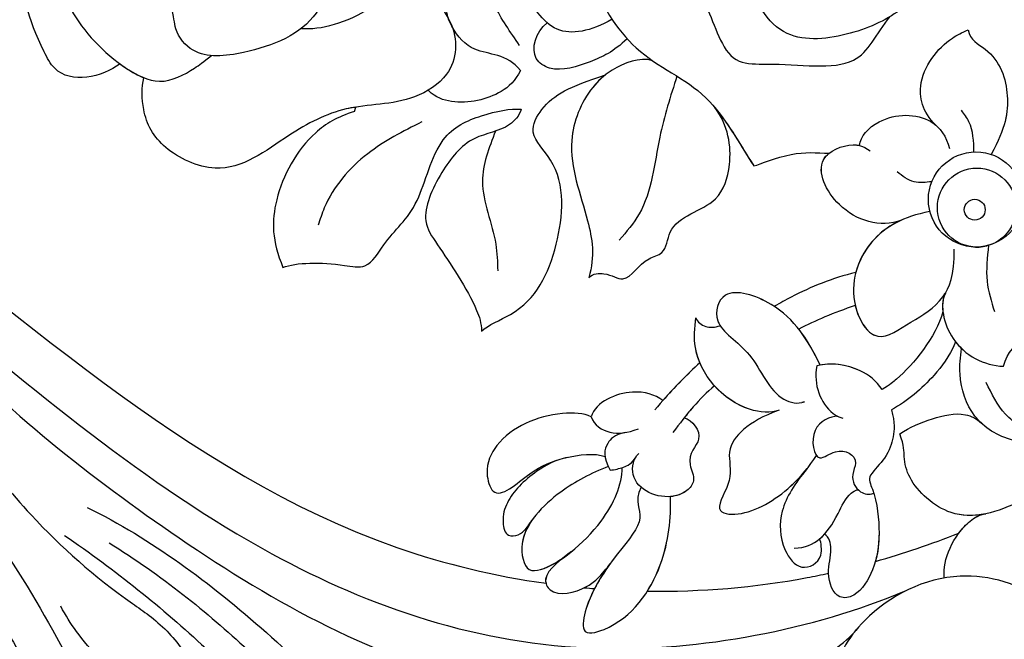
# Model space of a CAD drawing. Units: millimetres. Extents: x 5029 to 8809, y 12489 to 13380.
# Drawn here: x 6723 to 6773, y 12978 to 13009 of the extents above; entities that cross this region are included whole.
import ezdxf

# ---------------------------------------------------------------- set-up
doc = ezdxf.new("R2010")
doc.units = ezdxf.units.MM
doc.layers.add('H-08.木作(細線)', color=8, linetype='Continuous')

# ---------------------------------------------------------------- blocks, each defined once
blk = doc.blocks.new('SE-21141L-d')
at = {"layer": 'H-08.木作(細線)'}
for p, q in [((0.688, -14.134), (0.791, -13.921)), ((21.966, -27.75), (21.961, -27.751))]:
    blk.add_line(p, q, dxfattribs=at)
for centre, radius in [((31.702, -22.207), 2.428), ((31.702, -22.207), 2.428), ((31.701, -22.626), 2.016), ((31.582, -22.72), 0.532), ((31.582, -22.72), 0.532)]:
    blk.add_circle(centre, radius, dxfattribs=at)
blk.add_arc((31.701, -22.626), 2.016, 258.7347, 280.845, dxfattribs=at)
for points, knots in [([(-4.932, 2.748), (-4.342, 3.105), (-3.362, 4.368), (-0.067, 2.706), (2.275, -0.289), (1.672, -2.852), (2.52, -5.08), (0.374, -6.326), (-0.298, -9.557), (-4.007, -10.621), (-7.056, -10.563), (-7.993, -9.041), (-7.908, -8.279), (-7.999, -7.72)], [0, 0, 0, 0, 1.638682, 4.623084, 9.013739, 12.383741, 12.980067, 14.767385, 18.178595, 22.376517, 24.982403, 26.54579, 27.634564, 27.634564, 27.634564, 27.634564]), ([(-4.022, 3.442), (-3.869, 3.564), (-2.984, 4.178), (-0.067, 2.706), (2.275, -0.289), (1.672, -2.852), (2.52, -5.08), (0.374, -6.326), (-0.298, -9.557), (-4.007, -10.621), (-7.056, -10.563), (-7.993, -9.041), (-7.908, -8.279), (-7.999, -7.72)], [1.033571, 1.033571, 1.033571, 1.033571, 1.638682, 4.623084, 9.013739, 12.383741, 12.980067, 14.767385, 18.178595, 22.376517, 24.982403, 26.54579, 27.634564, 27.634564, 27.634564, 27.634564]), ([(17.438, -2.201), (15.951, -2.607), (12.052, -4.897), (14.167, -12.668), (18.767, -14.849), (20.012, -17.966), (20.633, -19.219)], [0, 0, 0, 0, 4.089972, 12.175112, 16.8507, 20.945141, 20.945141, 20.945141, 20.945141]), ([(17.438, -2.201), (15.951, -2.607), (12.052, -4.897), (14.167, -12.668), (18.767, -14.849), (20.012, -17.966), (20.633, -19.219)], [0, 0, 0, 0, 4.089972, 12.175112, 16.8507, 20.945141, 20.945141, 20.945141, 20.945141]), ([(-12.69, -2.988), (-12.705, -3.075), (-12.935, -4.282), (-13.665, -5.742), (-12.85, -8.148), (-11.292, -10.281), (-8.97, -11.787), (-7.445, -11.175), (-6.69, -10.749), (-6.24, -10.469)], [17.573778, 17.573778, 17.573778, 17.573778, 17.828604, 21.130554, 22.267611, 26.269125, 28.097223, 30.196184, 31.102576, 31.102576, 31.102576, 31.102576]), ([(-12.69, -2.988), (-12.705, -3.075), (-12.935, -4.282), (-13.665, -5.742), (-12.85, -8.148), (-11.292, -10.281), (-8.97, -11.787), (-7.445, -11.175), (-6.69, -10.749), (-6.24, -10.469)], [17.573778, 17.573778, 17.573778, 17.573778, 17.828604, 21.130554, 22.267611, 26.269125, 28.097223, 30.196184, 31.102576, 31.102576, 31.102576, 31.102576]), ([(29.097, -12.076), (28.315, -12.546), (26.4, -13.217), (23.264, -13.223), (21.762, -11.347), (21.251, -8.779), (18.199, -9.774), (16.864, -6.526), (17.322, -5.194), (17.968, -3.978), (18.662, -3.199)], [0, 0, 0, 0, 3.055062, 6.153765, 7.922744, 10.086846, 12.417574, 14.996903, 17.212379, 18.986979, 18.986979, 18.986979, 18.986979]), ([(-10.921, -10.359), (-11.915, -10.928), (-13.971, -11.172), (-15.291, -7.863), (-15.554, -5.949), (-15.307, -4.776)], [0, 0, 0, 0, 3.163908, 4.020406, 8.595778, 8.595778, 8.595778, 8.595778]), ([(-10.921, -10.359), (-11.915, -10.928), (-13.971, -11.172), (-15.291, -7.863), (-15.554, -5.949), (-15.307, -4.776)], [0, 0, 0, 0, 3.163908, 4.020406, 8.595778, 8.595778, 8.595778, 8.595778]), ([(-10.921, -10.359), (-11.915, -10.928), (-13.971, -11.172), (-15.291, -7.863), (-15.554, -5.949), (-15.307, -4.776)], [0, 0, 0, 0, 3.163908, 4.020406, 8.595778, 8.595778, 8.595778, 8.595778]), ([(-1.518, -9.613), (-0.556, -9.806), (1.569, -9.485), (4.212, -7.639), (4.68, -4.963), (8.21, -4.906), (7.427, -8.09), (5.186, -8.563), (6.496, -10.585), (6.056, -12.82), (3.264, -14.154), (0.374, -13.641), (-2.98, -14.935), (-6.131, -16.939), (-9.367, -14.958), (-10.118, -13.135), (-9.964, -11.681), (-9.798, -11.198)], [0, 0, 0, 0, 3.755546, 5.759726, 7.844364, 10.225673, 12.162797, 13.878033, 15.300811, 18.092975, 20.088934, 23.789033, 27.087793, 31.127363, 33.665657, 36.095782, 37.746722, 37.746722, 37.746722, 37.746722]), ([(-1.518, -9.613), (-0.556, -9.806), (1.569, -9.485), (4.212, -7.639), (4.68, -4.963), (8.21, -4.906), (7.427, -8.09), (5.186, -8.563), (6.496, -10.585), (6.056, -12.82), (3.264, -14.154), (0.374, -13.641), (-2.98, -14.935), (-6.131, -16.939), (-9.367, -14.958), (-10.118, -13.135), (-9.964, -11.681), (-9.798, -11.198)], [0, 0, 0, 0, 3.755546, 5.759726, 7.844364, 10.225673, 12.162797, 13.878033, 15.300811, 18.092975, 20.088934, 23.789033, 27.087793, 31.127363, 33.665657, 36.095782, 37.746722, 37.746722, 37.746722, 37.746722]), ([(14.291, -10.954), (13.157, -11.447), (11.046, -11.622), (9.98, -8.749), (8.71, -7.512), (9.342, -5.26), (8.872, -4.922)], [0, 0, 0, 0, 2.528145, 5.22844, 8.033951, 9.648605, 9.648605, 9.648605, 9.648605]), ([(14.291, -10.954), (13.157, -11.447), (11.046, -11.622), (9.98, -8.749), (8.71, -7.512), (9.342, -5.26), (8.872, -4.922)], [0, 0, 0, 0, 2.528145, 5.22844, 8.033951, 9.648605, 9.648605, 9.648605, 9.648605]), ([(-36.889, -5.439), (-33.217, -8.104), (-20.693, -18.325), (-8.277, -33.658), (5.122, -38.518), (7.666, -39.176)], [180.62778, 180.62778, 180.62778, 180.62778, 194.297069, 229.244021, 237.166114, 237.166114, 237.166114, 237.166114]), ([(-36.889, -5.439), (-33.217, -8.104), (-20.693, -18.325), (-8.277, -33.658), (5.122, -38.518), (7.666, -39.176)], [180.62778, 180.62778, 180.62778, 180.62778, 194.297069, 229.244021, 237.166114, 237.166114, 237.166114, 237.166114]), ([(-36.889, -5.439), (-33.217, -8.104), (-20.693, -18.325), (-8.277, -33.658), (5.122, -38.518), (7.666, -39.176)], [180.62778, 180.62778, 180.62778, 180.62778, 194.297069, 229.244021, 237.166114, 237.166114, 237.166114, 237.166114]), ([(9.446, -11.741), (9.059, -11.017), (8.099, -9.225), (7.847, -7.199), (7.696, -5.992)], [0, 0, 0, 0, 2.452244, 6.072144, 6.072144, 6.072144, 6.072144]), ([(9.446, -11.741), (9.059, -11.017), (8.099, -9.225), (7.847, -7.199), (7.696, -5.992)], [0, 0, 0, 0, 2.452244, 6.072144, 6.072144, 6.072144, 6.072144]), ([(-37.426, -7.458), (-36.531, -8.068), (-31.43, -11.692), (-20.94, -22.342), (-8.107, -36.137), (8.266, -44.017), (20.862, -43.094), (25.894, -41.641)], [8.227978, 8.227978, 8.227978, 8.227978, 11.683551, 28.125174, 50.659331, 68.191866, 82.945066, 82.945066, 82.945066, 82.945066]), ([(-37.426, -7.458), (-36.531, -8.068), (-31.43, -11.692), (-20.94, -22.342), (-8.107, -36.137), (8.266, -44.017), (20.862, -43.094), (25.894, -41.641)], [8.227978, 8.227978, 8.227978, 8.227978, 11.683551, 28.125174, 50.659331, 68.191866, 82.945066, 82.945066, 82.945066, 82.945066]), ([(9.344, -13.027), (8.781, -12.064), (7.189, -12.061), (6.092, -10.611), (5.811, -9.33), (6.209, -8.353)], [0, 0, 0, 0, 2.641674, 4.440338, 5.883743, 5.883743, 5.883743, 5.883743]), ([(9.344, -13.027), (8.781, -12.064), (7.189, -12.061), (6.092, -10.611), (5.811, -9.33), (6.209, -8.353)], [0, 0, 0, 0, 2.641674, 4.440338, 5.883743, 5.883743, 5.883743, 5.883743]), ([(17.68, -8.196), (18.239, -9.132), (19.373, -10.668), (19.77, -13.959), (23.01, -14.168), (26.575, -15.217), (27.583, -13.248), (28.407, -12.435)], [0, 0, 0, 0, 3.215184, 6.163838, 7.541835, 11.983559, 15.505496, 15.505496, 15.505496, 15.505496]), ([(17.68, -8.196), (18.239, -9.132), (19.373, -10.668), (19.77, -13.959), (23.01, -14.168), (26.575, -15.217), (27.583, -13.248), (28.407, -12.435)], [0, 0, 0, 0, 3.215184, 6.163838, 7.541835, 11.983559, 15.505496, 15.505496, 15.505496, 15.505496]), ([(-10.921, -10.359), (-10.821, -10.451), (-10.461, -10.767), (-10.08, -11.047), (-9.798, -11.198)], [25.886726, 25.886726, 25.886726, 25.886726, 26.269125, 27.236355, 27.236355, 27.236355, 27.236355]), ([(14.944, -12.028), (14.167, -12.621), (13.042, -12.995), (11.119, -13.39), (9.839, -12.378), (10.343, -11.141), (10.977, -10.754)], [0, 0, 0, 0, 1.85249, 3.711596, 4.524543, 6.187286, 6.187286, 6.187286, 6.187286]), ([(14.944, -12.028), (14.167, -12.621), (13.042, -12.995), (11.119, -13.39), (9.839, -12.378), (10.343, -11.141), (10.977, -10.754)], [0, 0, 0, 0, 1.85249, 3.711596, 4.524543, 6.187286, 6.187286, 6.187286, 6.187286]), ([(0.791, -13.921), (0.62, -13.928), (-0.585, -14.011), (-2.98, -14.935), (-6.131, -16.939), (-9.367, -14.958), (-10.118, -13.135), (-9.964, -11.681), (-9.798, -11.198)], [23.244177, 23.244177, 23.244177, 23.244177, 23.789033, 27.087793, 31.127363, 33.665657, 36.095782, 37.746722, 37.746722, 37.746722, 37.746722]), ([(-32.972, -12.265), (-29.299, -16.186), (-24.012, -22.943), (-18.586, -32.471), (-14.839, -36.629), (-11.935, -39.083), (-10.563, -41.322), (-11.468, -43.005), (-14.637, -41.564), (-16.169, -39.47), (-16.888, -38.02), (-17.077, -37.527)], [0, 0, 0, 0, 15.640441, 25.487924, 33.048449, 35.139642, 36.919463, 38.085504, 40.237845, 44.044693, 45.66429, 45.66429, 45.66429, 45.66429]), ([(-32.972, -12.265), (-29.299, -16.186), (-24.012, -22.943), (-18.586, -32.471), (-14.839, -36.629), (-11.935, -39.083), (-10.563, -41.322), (-11.468, -43.005), (-13.439, -42.109), (-14.457, -41.316), (-14.764, -41.035)], [0, 0, 0, 0, 15.640441, 25.487924, 33.048449, 35.139642, 36.919463, 38.085504, 40.237845, 41.351041, 41.351041, 41.351041, 41.351041]), ([(9.344, -13.027), (9.021, -13.518), (8.038, -14.254), (6.053, -14.461), (4.894, -13.908), (4.567, -13.502)], [0, 0, 0, 0, 1.413112, 3.947541, 5.156392, 5.156392, 5.156392, 5.156392]), ([(9.344, -13.027), (9.021, -13.518), (8.038, -14.254), (6.053, -14.461), (4.894, -13.908), (4.567, -13.502)], [0, 0, 0, 0, 1.413112, 3.947541, 5.156392, 5.156392, 5.156392, 5.156392]), ([(16.111, -13.294), (15.492, -13.008), (14.002, -13.417), (12.443, -14.58), (10.999, -17.262), (11.962, -20.62), (12.054, -22.877), (11.62, -23.917)], [0, 0, 0, 0, 1.727886, 2.988959, 5.901326, 10.114592, 12.983745, 12.983745, 12.983745, 12.983745]), ([(16.111, -13.294), (15.492, -13.008), (14.002, -13.417), (12.443, -14.58), (10.999, -17.262), (11.962, -20.62), (12.054, -22.877), (11.62, -23.917)], [0, 0, 0, 0, 1.727886, 2.988959, 5.901326, 10.114592, 12.983745, 12.983745, 12.983745, 12.983745]), ([(30.209, -18.335), (29.552, -17.598), (29.186, -15.72), (30.913, -14.044), (31.959, -13.65), (32.289, -13.563)], [0, 0, 0, 0, 2.095706, 5.107205, 6.07381, 6.07381, 6.07381, 6.07381]), ([(30.209, -18.335), (29.552, -17.598), (29.186, -15.72), (30.913, -14.044), (31.959, -13.65), (32.289, -13.563)], [0, 0, 0, 0, 2.095706, 5.107205, 6.07381, 6.07381, 6.07381, 6.07381]), ([(32.289, -13.563), (32.323, -14.08), (33.691, -14.933), (34.09, -17.17), (33.626, -18.754), (32.74, -20.012)], [0, 0, 0, 0, 1.168702, 3.888745, 6.535502, 6.535502, 6.535502, 6.535502]), ([(32.289, -13.563), (32.323, -14.08), (33.691, -14.933), (34.01, -16.72), (33.806, -17.964), (33.63, -18.426)], [0, 0, 0, 0, 1.168702, 3.888745, 5.222919, 5.222919, 5.222919, 5.222919]), ([(5.861, -26.018), (6.234, -25.732), (8.532, -25.183), (10.312, -22.407), (11.124, -18.392), (9.29, -16.271), (10.558, -14.544), (11.718, -14.128), (13.636, -13.737)], [0, 0, 0, 0, 1.710475, 6.085726, 10.131481, 11.820772, 13.274987, 16.598488, 16.598488, 16.598488, 16.598488]), ([(5.861, -26.018), (6.234, -25.732), (8.532, -25.183), (10.312, -22.407), (11.124, -18.392), (9.29, -16.271), (10.558, -14.544), (11.718, -14.128), (13.636, -13.737)], [0, 0, 0, 0, 1.710475, 6.085726, 10.131481, 11.820772, 13.274987, 16.598488, 16.598488, 16.598488, 16.598488]), ([(5.861, -26.018), (6.234, -25.732), (8.532, -25.183), (10.312, -22.407), (11.124, -18.392), (9.29, -16.271), (10.558, -14.544), (11.718, -14.128), (13.636, -13.737)], [0, 0, 0, 0, 1.710475, 6.085726, 10.131481, 11.820772, 13.274987, 16.598488, 16.598488, 16.598488, 16.598488]), ([(13.636, -13.737), (13.356, -13.905), (12.381, -14.697), (10.999, -17.262), (11.962, -20.62), (12.054, -22.877), (11.62, -23.917)], [2.092245, 2.092245, 2.092245, 2.092245, 2.988959, 5.901326, 10.114592, 12.983745, 12.983745, 12.983745, 12.983745]), ([(0.688, -14.134), (-0.225, -14.316), (-2.055, -15.139), (-4.046, -18.023), (-4.254, -20.233), (-3.841, -21.634)], [0, 0, 0, 0, 1.981984, 5.878318, 9.261252, 9.261252, 9.261252, 9.261252]), ([(0.688, -14.134), (-0.225, -14.316), (-2.055, -15.139), (-4.046, -18.023), (-4.254, -20.233), (-3.841, -21.634)], [0, 0, 0, 0, 1.981984, 5.878318, 9.261252, 9.261252, 9.261252, 9.261252]), ([(0.688, -14.134), (-0.225, -14.316), (-2.055, -15.139), (-4.046, -18.023), (-4.254, -20.233), (-3.841, -21.634)], [0, 0, 0, 0, 1.981984, 5.878318, 9.261252, 9.261252, 9.261252, 9.261252]), ([(17.253, -14.215), (16.811, -15.194), (15.814, -17.399), (15.209, -20.494), (13.791, -21.814), (13.377, -22.199)], [0, 0, 0, 0, 3.249866, 7.320641, 8.999591, 8.999591, 8.999591, 8.999591]), ([(-3.841, -21.634), (-3.154, -21.437), (-1.435, -21.628), (0.513, -22.252), (1.679, -20.553), (3.396, -19.613), (4.678, -15.777), (7.122, -15.002), (8.636, -14.878), (9.163, -14.987)], [0, 0, 0, 0, 3.483064, 4.628145, 6.18689, 9.210767, 11.916953, 14.118669, 16.338524, 16.338524, 16.338524, 16.338524]), ([(-3.841, -21.634), (-3.154, -21.437), (-1.435, -21.628), (0.513, -22.252), (1.679, -20.553), (3.396, -19.613), (4.678, -15.777), (7.122, -15.002), (8.636, -14.878), (9.163, -14.987)], [0, 0, 0, 0, 3.483064, 4.628145, 6.18689, 9.210767, 11.916953, 14.118669, 16.338524, 16.338524, 16.338524, 16.338524]), ([(-3.841, -21.634), (-3.154, -21.437), (-1.435, -21.628), (0.513, -22.252), (1.679, -20.553), (3.396, -19.613), (4.678, -15.777), (7.122, -15.002), (8.636, -14.878), (9.163, -14.987)], [0, 0, 0, 0, 3.483064, 4.628145, 6.18689, 9.210767, 11.916953, 14.118669, 16.338524, 16.338524, 16.338524, 16.338524]), ([(4.046, -15.056), (3.042, -15.427), (0.928, -16.208), (-1.064, -18.046), (-1.681, -19.408), (-1.81, -19.692)], [0, 0, 0, 0, 3.214047, 6.76947, 7.706154, 7.706154, 7.706154, 7.706154]), ([(9.163, -14.987), (9.02, -15.315), (8.292, -15.997), (6.347, -15.99), (4.613, -17.771), (3.358, -19.886), (4.309, -21.733), (5.604, -24.159), (5.901, -25.601), (5.861, -26.018)], [0, 0, 0, 0, 0.998545, 2.891566, 5.288823, 8.068741, 9.707626, 13.23912, 14.269337, 14.269337, 14.269337, 14.269337]), ([(9.163, -14.987), (9.02, -15.315), (8.292, -15.997), (6.347, -15.99), (4.613, -17.771), (3.358, -19.886), (4.309, -21.733), (5.604, -24.159), (5.901, -25.601), (5.861, -26.018)], [0, 0, 0, 0, 0.998545, 2.891566, 5.288823, 8.068741, 9.707626, 13.23912, 14.269337, 14.269337, 14.269337, 14.269337]), ([(9.163, -14.987), (9.02, -15.315), (8.292, -15.997), (6.347, -15.99), (4.613, -17.771), (3.358, -19.886), (4.309, -21.733), (5.604, -24.159), (5.901, -25.601), (5.861, -26.018)], [0, 0, 0, 0, 0.998545, 2.891566, 5.288823, 8.068741, 9.707626, 13.23912, 14.269337, 14.269337, 14.269337, 14.269337]), ([(7.728, -15.952), (7.302, -16.762), (6.345, -18.576), (7.199, -21.053), (7.069, -22.595), (7.032, -23.047)], [0, 0, 0, 0, 2.654006, 5.94641, 7.309335, 7.309335, 7.309335, 7.309335]), ([(11.62, -23.917), (11.854, -23.728), (12.626, -23.761), (13.532, -24.593), (14.357, -23.275), (15.686, -23.17), (16.016, -21.26), (18.523, -21.252), (19.647, -18.819), (19.569, -17.021), (18.994, -16.03)], [0, 0, 0, 0, 0.6924, 1.788625, 3.621777, 4.350653, 5.479084, 8.354435, 10.174844, 12.716958, 12.716958, 12.716958, 12.716958]), ([(11.62, -23.917), (11.854, -23.728), (12.626, -23.761), (13.532, -24.593), (14.357, -23.275), (15.686, -23.17), (16.016, -21.26), (18.523, -21.252), (19.647, -18.819), (19.569, -17.021), (18.994, -16.03)], [0, 0, 0, 0, 0.6924, 1.788625, 3.621777, 4.350653, 5.479084, 8.354435, 10.174844, 12.716958, 12.716958, 12.716958, 12.716958]), ([(11.62, -23.917), (11.854, -23.728), (12.626, -23.761), (13.532, -24.593), (14.357, -23.275), (15.686, -23.17), (16.016, -21.26), (18.523, -21.252), (19.647, -18.819), (19.569, -17.021), (18.994, -16.03)], [0, 0, 0, 0, 0.6924, 1.788625, 3.621777, 4.350653, 5.479084, 8.354435, 10.174844, 12.716958, 12.716958, 12.716958, 12.716958]), ([(26.116, -18.798), (26.19, -18.339), (27.43, -17.289), (29.924, -17.567), (30.574, -18.852), (30.648, -19.476)], [0, 0, 0, 0, 1.605462, 4.109984, 5.787329, 5.787329, 5.787329, 5.787329]), ([(26.116, -18.798), (26.19, -18.339), (27.43, -17.289), (29.337, -17.501), (30.028, -18.13), (30.099, -18.206)], [0, 0, 0, 0, 1.605462, 4.109984, 4.424977, 4.424977, 4.424977, 4.424977]), ([(31.879, -19.785), (31.924, -19.247), (31.988, -18.468), (31.607, -17.806), (31.49, -17.602)], [0, 0, 0, 0, 1.566562, 2.264984, 2.264984, 2.264984, 2.264984]), ([(20.633, -19.219), (20.963, -19.165), (22.64, -18.668), (23.911, -18.912), (24.519, -19.014)], [0, 0, 0, 0, 2.010394, 3.894764, 3.894764, 3.894764, 3.894764]), ([(20.633, -19.219), (20.963, -19.165), (22.64, -18.668), (23.911, -18.912), (24.519, -19.014)], [0, 0, 0, 0, 2.010394, 3.894764, 3.894764, 3.894764, 3.894764]), ([(20.633, -19.219), (20.963, -19.165), (22.64, -18.668), (23.911, -18.912), (24.519, -19.014)], [0, 0, 0, 0, 2.010394, 3.894764, 3.894764, 3.894764, 3.894764]), ([(27.81, -22.821), (26.678, -23.109), (24.539, -22.177), (23.549, -19.136), (25.509, -18.598), (26.247, -18.808), (26.621, -19.127)], [0, 0, 0, 0, 2.977914, 5.416354, 7.221358, 7.963302, 7.963302, 7.963302, 7.963302]), ([(27.81, -22.821), (26.678, -23.109), (24.539, -22.177), (23.549, -19.136), (25.348, -18.642), (26.003, -18.753), (26.116, -18.798)], [0, 0, 0, 0, 2.977914, 5.416354, 7.221358, 7.553454, 7.553454, 7.553454, 7.553454]), ([(27.81, -22.821), (26.678, -23.109), (24.539, -22.177), (23.732, -19.696), (24.393, -19.095), (24.519, -19.014)], [0, 0, 0, 0, 2.977914, 5.416354, 5.892143, 5.892143, 5.892143, 5.892143]), ([(29.568, -21.049), (29.256, -21.052), (28.592, -21.059), (28.113, -20.592), (27.86, -20.345)], [0, 0, 0, 0, 0.90237, 1.921436, 1.921436, 1.921436, 1.921436]), ([(29.297, -22.545), (27.88, -22.67), (25.826, -23.563), (24.491, -26.303), (25.675, -29.161), (27.715, -27.967), (29.391, -27.359), (30.164, -25.951), (30.315, -24.604)], [0, 0, 0, 0, 2.432037, 5.671654, 8.017304, 10.051536, 12.10021, 13.554554, 13.554554, 13.554554, 13.554554]), ([(-21.804, -23.096), (-18.809, -27.174), (-10.394, -35.597), (2.59, -44.932), (16.227, -46.762), (22.398, -44.041), (23.168, -43.305)], [0, 0, 0, 0, 16.341972, 34.285906, 49.920114, 52.490233, 52.490233, 52.490233, 52.490233]), ([(27.81, -22.821), (27.196, -23.013), (25.661, -23.901), (24.491, -26.303), (25.675, -29.161), (27.715, -27.967), (29.007, -27.498), (29.567, -26.836), (29.612, -26.776)], [0.990568, 0.990568, 0.990568, 0.990568, 2.432037, 5.671654, 8.017304, 10.051536, 12.10021, 12.286744, 12.286744, 12.286744, 12.286744]), ([(27.81, -22.821), (27.196, -23.013), (26.121, -23.635), (25.417, -24.606), (25.183, -25.209)], [0.990568, 0.990568, 0.990568, 0.990568, 2.432037, 4.2684, 4.2684, 4.2684, 4.2684]), ([(32.08, -24.606), (31.94, -25.21), (31.677, -26.338), (31.892, -27.475), (31.991, -28.003)], [0, 0, 0, 0, 1.840889, 3.44134, 3.44134, 3.44134, 3.44134]), ([(32.136, -30.826), (32.366, -30.099), (33.911, -29.36), (34.418, -26.87), (33.566, -25.247), (33.279, -24.918)], [0, 0, 0, 0, 2.039883, 5.326739, 6.679244, 6.679244, 6.679244, 6.679244]), ([(-26.071, -25.188), (-24.669, -26.332), (-21.079, -31.304), (-17.819, -37.922), (-15.712, -43.752), (-11.683, -48.112), (-8.695, -48.46), (-7.445, -49.611), (-7.19, -51.419), (-9.481, -52.368), (-10.288, -51.786)], [0, 0, 0, 0, 7.898471, 15.102359, 22.252306, 28.275482, 30.089559, 30.998681, 33.037417, 34.33028, 34.33028, 34.33028, 34.33028]), ([(22.846, -29.702), (22.37, -28.366), (21.488, -26.472), (18.311, -25.026), (17.493, -27.158), (19.538, -28.451), (20.205, -31.167), (21.472, -31.559), (21.824, -31.469)], [1.08788, 1.08788, 1.08788, 1.08788, 4.934066, 7.398857, 9.221591, 11.68952, 14.103555, 15.101963, 15.101963, 15.101963, 15.101963]), ([(22.846, -29.702), (22.37, -28.366), (21.488, -26.472), (18.311, -25.026), (17.75, -26.488), (17.955, -27.038), (17.996, -27.123)], [1.08788, 1.08788, 1.08788, 1.08788, 4.934066, 7.398857, 9.221591, 9.566479, 9.566479, 9.566479, 9.566479]), ([(20.825, -26.438), (20.786, -26.407), (20.039, -25.813), (18.311, -25.026), (17.75, -26.488), (17.955, -27.038), (17.996, -27.123)], [4.797228, 4.797228, 4.797228, 4.797228, 4.934066, 7.398857, 9.221591, 9.566479, 9.566479, 9.566479, 9.566479]), ([(25.183, -25.209), (23.958, -25.368), (22.513, -25.768), (21.163, -26.324), (20.867, -26.456)], [0, 0, 0, 0, 3.466692, 4.458211, 4.458211, 4.458211, 4.458211]), ([(25.183, -25.209), (23.958, -25.368), (22.513, -25.768), (21.163, -26.324), (20.867, -26.456)], [0, 0, 0, 0, 3.466692, 4.458211, 4.458211, 4.458211, 4.458211]), ([(25.183, -25.209), (23.958, -25.368), (22.513, -25.768), (21.163, -26.324), (20.867, -26.456)], [0, 0, 0, 0, 3.466692, 4.458211, 4.458211, 4.458211, 4.458211]), ([(32.136, -30.826), (32.366, -30.099), (33.911, -29.36), (34.343, -27.238), (33.874, -25.943), (33.821, -25.816)], [0, 0, 0, 0, 2.039883, 5.326739, 5.691938, 5.691938, 5.691938, 5.691938]), ([(20.49, -31.749), (20.059, -31.866), (18.047, -31.483), (16.306, -28.911), (16.695, -27.081), (16.801, -26.583)], [0, 0, 0, 0, 1.534878, 5.61091, 7.135173, 7.135173, 7.135173, 7.135173]), ([(20.49, -31.749), (20.059, -31.866), (18.047, -31.483), (16.306, -28.911), (16.695, -27.081), (16.801, -26.583)], [0, 0, 0, 0, 1.534878, 5.61091, 7.135173, 7.135173, 7.135173, 7.135173]), ([(16.749, -28.884), (16.673, -28.621), (16.535, -27.835), (16.695, -27.081), (16.801, -26.583)], [4.828384, 4.828384, 4.828384, 4.828384, 5.61091, 7.135173, 7.135173, 7.135173, 7.135173]), ([(16.801, -26.583), (16.887, -26.81), (17.186, -27.149), (17.724, -27.185), (17.996, -27.123)], [0, 0, 0, 0, 0.626181, 1.220213, 1.220213, 1.220213, 1.220213]), ([(16.801, -26.583), (16.887, -26.81), (17.186, -27.149), (17.724, -27.185), (17.996, -27.123)], [0, 0, 0, 0, 0.626181, 1.220213, 1.220213, 1.220213, 1.220213]), ([(16.801, -26.583), (16.887, -26.81), (17.186, -27.149), (17.724, -27.185), (17.996, -27.123)], [0, 0, 0, 0, 0.626181, 1.220213, 1.220213, 1.220213, 1.220213]), ([(24.966, -26.889), (25.058, -27.664), (25.739, -29.124), (27.715, -27.967), (29.007, -27.498), (29.567, -26.836), (29.612, -26.776)], [5.872302, 5.872302, 5.872302, 5.872302, 8.017304, 10.051536, 12.10021, 12.286744, 12.286744, 12.286744, 12.286744]), ([(29.612, -26.776), (29.242, -27.306), (29.419, -29.512), (31.146, -30.684), (32.136, -30.826)], [0, 0, 0, 0, 2.528449, 5.444969, 5.444969, 5.444969, 5.444969]), ([(29.612, -26.776), (29.242, -27.306), (29.419, -29.512), (31.146, -30.684), (32.136, -30.826)], [0, 0, 0, 0, 2.528449, 5.444969, 5.444969, 5.444969, 5.444969]), ([(29.376, -27.717), (28.864, -28.959), (27.354, -30.437), (26.279, -31.089), (25.841, -31.309)], [0, 0, 0, 0, 3.835419, 4.554309, 4.554309, 4.554309, 4.554309]), ([(29.376, -27.717), (28.864, -28.959), (27.354, -30.437), (26.279, -31.089), (25.841, -31.309)], [0, 0, 0, 0, 3.835419, 4.554309, 4.554309, 4.554309, 4.554309]), ([(29.376, -27.717), (28.864, -28.959), (27.354, -30.437), (26.279, -31.089), (25.841, -31.309)], [0, 0, 0, 0, 3.835419, 4.554309, 4.554309, 4.554309, 4.554309]), ([(-25.973, -28.507), (-23.651, -31.298), (-20.53, -36.649), (-17.961, -43.263), (-16.938, -47.487), (-16.942, -48.778)], [0, 0, 0, 0, 8.347946, 17.613353, 21.284384, 21.284384, 21.284384, 21.284384]), ([(-25.973, -28.507), (-23.651, -31.298), (-20.53, -36.649), (-17.961, -43.263), (-16.938, -47.487), (-16.942, -48.778)], [0, 0, 0, 0, 8.347946, 17.613353, 21.284384, 21.284384, 21.284384, 21.284384]), ([(25.841, -31.309), (25.591, -30.807), (24.731, -29.979), (23.37, -29.607), (22.661, -29.725)], [0, 0, 0, 0, 1.590953, 4.072891, 4.072891, 4.072891, 4.072891]), ([(25.841, -31.309), (25.591, -30.807), (24.776, -30.023), (23.511, -29.647), (22.846, -29.702)], [0, 0, 0, 0, 1.590953, 3.859434, 3.859434, 3.859434, 3.859434]), ([(25.841, -31.309), (25.591, -30.807), (24.776, -30.023), (23.511, -29.647), (22.846, -29.702)], [0, 0, 0, 0, 1.590953, 3.859434, 3.859434, 3.859434, 3.859434]), ([(29.844, -29.315), (29.422, -30.059), (28.31, -31.17), (27.091, -32.035), (26.194, -32.382)], [0, 0, 0, 0, 1.728736, 4.520107, 4.520107, 4.520107, 4.520107]), ([(29.844, -29.315), (29.422, -30.059), (28.31, -31.17), (27.091, -32.035), (26.194, -32.382)], [0, 0, 0, 0, 1.728736, 4.520107, 4.520107, 4.520107, 4.520107]), ([(29.844, -29.315), (29.422, -30.059), (28.31, -31.17), (27.091, -32.035), (26.194, -32.382)], [0, 0, 0, 0, 1.728736, 4.520107, 4.520107, 4.520107, 4.520107]), ([(14.649, -30.579), (14.292, -30.241), (13.116, -29.711), (11.251, -30.251), (10.921, -31.002)], [0, 0, 0, 0, 1.687705, 3.939119, 3.939119, 3.939119, 3.939119]), ([(14.649, -30.579), (14.292, -30.241), (13.116, -29.711), (11.251, -30.251), (10.921, -31.002)], [0, 0, 0, 0, 1.687705, 3.939119, 3.939119, 3.939119, 3.939119]), ([(14.649, -30.579), (14.292, -30.241), (13.116, -29.711), (11.251, -30.251), (10.921, -31.002)], [0, 0, 0, 0, 1.687705, 3.939119, 3.939119, 3.939119, 3.939119]), ([(17.359, -30.135), (16.946, -30.426), (16.109, -31.079), (15.364, -31.861), (14.98, -32.265)], [8.146361, 8.146361, 8.146361, 8.146361, 9.716731, 11.389311, 11.389311, 11.389311, 11.389311]), ([(17.359, -30.135), (16.946, -30.426), (16.354, -30.888), (15.808, -31.414), (15.638, -31.584)], [8.146361, 8.146361, 8.146361, 8.146361, 9.716731, 10.440487, 10.440487, 10.440487, 10.440487]), ([(17.359, -30.135), (16.946, -30.426), (16.354, -30.888), (15.808, -31.414), (15.638, -31.584)], [8.146361, 8.146361, 8.146361, 8.146361, 9.716731, 10.440487, 10.440487, 10.440487, 10.440487]), ([(20.49, -31.749), (20.059, -31.866), (18.792, -31.625), (17.78, -30.733), (17.359, -30.135)], [0, 0, 0, 0, 1.534878, 3.533741, 3.533741, 3.533741, 3.533741]), ([(22.661, -29.725), (22.517, -30.206), (22.495, -31.122), (23.007, -32.099), (23.464, -32.444), (23.683, -32.522)], [0, 0, 0, 0, 1.317199, 2.626436, 3.157969, 3.157969, 3.157969, 3.157969]), ([(32.206, -34.653), (31.416, -34.321), (30.185, -33.386), (29.741, -31.268), (29.997, -30.109), (30.109, -29.686)], [0, 0, 0, 0, 2.331461, 4.589778, 5.905281, 5.905281, 5.905281, 5.905281]), ([(30.678, -33.584), (30.573, -33.46), (30.047, -32.728), (29.741, -31.268), (29.997, -30.109), (30.109, -29.686)], [1.83406, 1.83406, 1.83406, 1.83406, 2.331461, 4.589778, 5.905281, 5.905281, 5.905281, 5.905281]), ([(30.678, -33.584), (30.573, -33.46), (30.047, -32.728), (29.741, -31.268), (29.997, -30.109), (30.109, -29.686)], [1.83406, 1.83406, 1.83406, 1.83406, 2.331461, 4.589778, 5.905281, 5.905281, 5.905281, 5.905281]), ([(10.921, -31.002), (10.588, -30.76), (8.755, -30.472), (6.265, -31.199), (5.187, -32.995), (5.508, -34.906), (7.511, -33.345), (9.313, -32.834), (10.929, -32.836), (11.399, -33.095)], [0, 0, 0, 0, 1.548547, 5.17953, 6.695149, 7.668413, 9.853846, 11.790679, 13.953524, 13.953524, 13.953524, 13.953524]), ([(10.921, -31.002), (10.588, -30.76), (8.755, -30.472), (6.265, -31.199), (5.187, -32.995), (5.508, -34.906), (7.511, -33.345), (8.711, -33.005), (9.388, -32.922), (9.409, -32.92)], [0, 0, 0, 0, 1.548547, 5.17953, 6.695149, 7.668413, 9.853846, 11.790679, 11.852508, 11.852508, 11.852508, 11.852508]), ([(10.921, -31.002), (10.588, -30.76), (8.755, -30.472), (6.265, -31.199), (5.187, -32.995), (5.508, -34.906), (7.511, -33.345), (8.711, -33.005), (9.388, -32.922), (9.409, -32.92)], [0, 0, 0, 0, 1.548547, 5.17953, 6.695149, 7.668413, 9.853846, 11.790679, 11.852508, 11.852508, 11.852508, 11.852508]), ([(10.921, -31.002), (11.02, -31.445), (11.81, -32.063), (12.652, -32.028), (13.249, -31.872)], [0, 0, 0, 0, 1.199662, 2.526768, 2.526768, 2.526768, 2.526768]), ([(15.64, -31.585), (16.013, -31.74), (16.731, -32.798), (15.394, -33.493), (15.905, -34.816), (14.818, -35.862), (12.761, -35.152), (12.635, -33.766), (12.973, -33.241), (13.129, -33.14)], [0, 0, 0, 0, 1.838128, 3.351083, 3.975572, 4.435975, 6.463006, 7.609118, 8.120492, 8.120492, 8.120492, 8.120492]), ([(15.64, -31.585), (16.013, -31.74), (16.731, -32.798), (15.394, -33.493), (15.905, -34.816), (15.29, -35.408), (14.78, -35.514), (14.476, -35.503)], [0, 0, 0, 0, 1.838128, 3.351083, 3.975572, 4.435975, 5.112255, 5.112255, 5.112255, 5.112255]), ([(15.64, -31.585), (16.013, -31.74), (16.731, -32.798), (15.394, -33.493), (15.905, -34.816), (15.29, -35.408), (14.78, -35.514), (14.476, -35.503)], [0, 0, 0, 0, 1.838128, 3.351083, 3.975572, 4.435975, 5.112255, 5.112255, 5.112255, 5.112255]), ([(32.613, -34.008), (32.38, -33.772), (31.7, -33.081), (31.376, -32.157), (31.163, -31.548)], [0, 0, 0, 0, 0.988386, 2.892347, 2.892347, 2.892347, 2.892347]), ([(12.548, -31.994), (11.997, -32.036), (11.472, -32.46), (11.286, -33.085), (11.575, -33.809)], [0, 0, 0, 0, 1.027449, 2.383181, 2.383181, 2.383181, 2.383181]), ([(20.447, -31.76), (19.654, -31.961), (18.584, -32.382), (17.522, -33.47), (17.858, -34.998), (16.445, -36.528), (18.204, -37.009), (20.533, -35.938), (21.715, -34.771), (22.124, -34.262)], [1.03165, 1.03165, 1.03165, 1.03165, 3.067596, 4.731535, 6.270189, 7.807532, 9.094469, 11.683934, 13.499118, 13.499118, 13.499118, 13.499118]), ([(20.447, -31.76), (19.654, -31.961), (18.584, -32.382), (17.522, -33.47), (17.858, -34.998), (16.445, -36.528), (18.204, -37.009), (20.226, -36.079), (21.294, -35.16), (21.574, -34.878)], [1.03165, 1.03165, 1.03165, 1.03165, 3.067596, 4.731535, 6.270189, 7.807532, 9.094469, 11.683934, 12.747455, 12.747455, 12.747455, 12.747455]), ([(20.447, -31.76), (19.654, -31.961), (18.584, -32.382), (17.522, -33.47), (17.858, -34.998), (16.445, -36.528), (18.204, -37.009), (20.226, -36.079), (21.294, -35.16), (21.574, -34.878)], [1.03165, 1.03165, 1.03165, 1.03165, 3.067596, 4.731535, 6.270189, 7.807532, 9.094469, 11.683934, 12.747455, 12.747455, 12.747455, 12.747455]), ([(-15.163, -32.671), (-12.096, -34.625), (-6.701, -39.732), (-0.659, -47.522), (2.688, -53.81), (7.206, -56.611), (7.985, -60.805), (10.073, -63.008), (11.696, -63.963), (13.129, -64.185), (13.816, -64.013), (13.945, -63.931)], [0, 0, 0, 0, 11.135175, 21.997764, 28.015268, 33.654509, 37.29599, 39.733271, 42.432222, 43.423481, 43.874724, 43.874724, 43.874724, 43.874724]), ([(-15.163, -32.671), (-12.096, -34.625), (-6.701, -39.732), (-1.371, -46.604), (0.825, -50.392), (1.29, -51.123)], [0, 0, 0, 0, 11.135175, 21.997764, 24.71337, 24.71337, 24.71337, 24.71337]), ([(23.433, -32.403), (23.061, -32.36), (21.871, -32.677), (21.992, -34.822), (23.251, -33.899), (24.344, -34.566), (23.685, -35.58), (24.008, -36.421), (24.565, -36.577), (24.812, -36.51)], [0, 0, 0, 0, 1.303178, 2.65183, 3.481379, 4.721386, 5.206803, 6.074318, 6.700748, 6.700748, 6.700748, 6.700748]), ([(26.194, -32.382), (26.297, -33.081), (26.159, -33.749), (25.756, -34.724), (24.971, -35.324), (24.761, -35.575)], [0, 0, 0, 0, 1.312634, 2.59749, 3.606171, 3.606171, 3.606171, 3.606171]), ([(26.194, -32.382), (26.297, -33.081), (26.159, -33.749), (25.756, -34.724), (24.971, -35.324), (24.761, -35.575)], [0, 0, 0, 0, 1.312634, 2.59749, 3.606171, 3.606171, 3.606171, 3.606171]), ([(26.194, -32.382), (26.297, -33.081), (26.159, -33.749), (25.756, -34.724), (24.971, -35.324), (24.761, -35.575)], [0, 0, 0, 0, 1.312634, 2.59749, 3.606171, 3.606171, 3.606171, 3.606171]), ([(9.473, -32.912), (8.886, -32.973), (7.505, -33.519), (6.255, -34.552), (5.782, -35.616), (5.885, -36.613), (6.794, -36.584), (7.073, -36.176), (7.322, -35.897)], [0, 0, 0, 0, 1.453237, 3.666166, 4.77061, 5.455379, 5.937152, 6.962377, 6.962377, 6.962377, 6.962377]), ([(9.473, -32.912), (8.886, -32.973), (7.505, -33.519), (6.255, -34.552), (5.782, -35.616), (5.885, -36.613), (6.794, -36.584), (7.073, -36.176), (7.322, -35.897)], [0, 0, 0, 0, 1.453237, 3.666166, 4.77061, 5.455379, 5.937152, 6.962377, 6.962377, 6.962377, 6.962377]), ([(9.473, -32.912), (8.886, -32.973), (7.505, -33.519), (6.255, -34.552), (5.782, -35.616), (5.885, -36.613), (6.794, -36.584), (7.073, -36.176), (7.322, -35.897)], [0, 0, 0, 0, 1.453237, 3.666166, 4.77061, 5.455379, 5.937152, 6.962377, 6.962377, 6.962377, 6.962377]), ([(26.478, -33.655), (27.01, -33.371), (28.132, -33.06), (29.691, -32.847), (30.479, -33.322), (30.678, -33.584)], [0, 0, 0, 0, 1.849885, 3.507008, 4.393413, 4.393413, 4.393413, 4.393413]), ([(26.478, -33.655), (27.01, -33.371), (28.132, -33.06), (29.691, -32.847), (30.479, -33.322), (30.678, -33.584)], [0, 0, 0, 0, 1.849885, 3.507008, 4.393413, 4.393413, 4.393413, 4.393413]), ([(26.478, -33.655), (27.01, -33.371), (28.132, -33.06), (29.691, -32.847), (30.479, -33.322), (30.678, -33.584)], [0, 0, 0, 0, 1.849885, 3.507008, 4.393413, 4.393413, 4.393413, 4.393413]), ([(11.505, -33.619), (10.569, -33.863), (8.772, -34.537), (6.403, -36.463), (6.675, -38.487), (8.073, -38.489), (10.83, -36.789), (12.117, -34.609), (12.197, -33.752)], [0, 0, 0, 0, 2.611606, 5.782696, 7.516294, 8.44409, 12.327189, 15.194965, 15.194965, 15.194965, 15.194965]), ([(11.575, -33.809), (11.824, -33.815), (12.262, -33.762), (12.718, -33.607), (12.966, -33.287)], [0, 0, 0, 0, 0.660942, 1.311798, 1.311798, 1.311798, 1.311798]), ([(32.282, -37.739), (30.977, -38.198), (28.733, -38.644), (26.692, -36.296), (26.52, -34.973), (26.635, -34.3), (26.478, -33.655)], [0, 0, 0, 0, 3.71792, 6.593515, 7.976311, 8.903272, 8.903272, 8.903272, 8.903272]), ([(30.274, -38.211), (29.693, -38.252), (28.232, -38.068), (26.692, -36.296), (26.52, -34.973), (26.635, -34.3), (26.478, -33.655)], [1.957449, 1.957449, 1.957449, 1.957449, 3.71792, 6.593515, 7.976311, 8.903272, 8.903272, 8.903272, 8.903272]), ([(30.274, -38.211), (29.693, -38.252), (28.232, -38.068), (26.692, -36.296), (26.52, -34.973), (26.635, -34.3), (26.478, -33.655)], [1.957449, 1.957449, 1.957449, 1.957449, 3.71792, 6.593515, 7.976311, 8.903272, 8.903272, 8.903272, 8.903272]), ([(-16.483, -33.951), (-14.098, -35.999), (-10.442, -39.737), (-6.648, -44.565), (-5.068, -48.244), (-4.921, -49.359)], [0, 0, 0, 0, 9.409319, 15.930132, 19.443697, 19.443697, 19.443697, 19.443697]), ([(-14.263, -34.586), (-11.78, -36.537), (-7.986, -40.419), (-4.194, -45.444), (-2.17, -48.844), (-1.614, -50.987)], [0, 0, 0, 0, 8.766141, 15.836242, 20.910807, 20.910807, 20.910807, 20.910807]), ([(13.046, -34.862), (12.591, -35.568), (13.561, -36.838), (10.144, -38.748), (9.06, -42.081), (11.537, -41.782), (13.885, -39.064), (14.392, -36.589), (14.476, -35.503)], [0, 0, 0, 0, 2.37941, 7.48155, 8.421904, 9.624731, 13.754506, 17.467456, 17.467456, 17.467456, 17.467456]), ([(21.574, -34.878), (20.872, -35.576), (19.901, -36.688), (19.738, -38.61), (20.597, -40.145), (21.916, -39.623), (21.85, -38.723), (21.814, -38.505)], [0, 0, 0, 0, 2.40905, 4.466751, 5.722988, 6.945725, 7.764827, 7.764827, 7.764827, 7.764827]), ([(21.574, -34.878), (20.872, -35.576), (19.901, -36.688), (19.738, -38.61), (20.597, -40.145), (21.916, -39.623), (21.85, -38.723), (21.814, -38.505)], [0, 0, 0, 0, 2.40905, 4.466751, 5.722988, 6.945725, 7.764827, 7.764827, 7.764827, 7.764827]), ([(21.574, -34.878), (20.872, -35.576), (19.901, -36.688), (19.738, -38.61), (20.597, -40.145), (21.916, -39.623), (21.85, -38.723), (21.814, -38.505)], [0, 0, 0, 0, 2.40905, 4.466751, 5.722988, 6.945725, 7.764827, 7.764827, 7.764827, 7.764827]), ([(10.941, -38.661), (10.429, -39.228), (9.664, -40.223), (9.06, -42.081), (11.537, -41.782), (13.885, -39.064), (14.392, -36.589), (14.476, -35.503)], [5.585565, 5.585565, 5.585565, 5.585565, 7.48155, 8.421904, 9.624731, 13.754506, 17.467456, 17.467456, 17.467456, 17.467456]), ([(12.762, -40.162), (13.08, -39.767), (14.061, -38.204), (14.392, -36.589), (14.476, -35.503)], [12.351653, 12.351653, 12.351653, 12.351653, 13.754506, 17.467456, 17.467456, 17.467456, 17.467456]), ([(24.761, -35.575), (24.612, -35.787), (24.949, -36.73), (24.923, -38.612), (24.513, -40.255), (23.464, -41.633), (22.259, -41.717), (21.874, -40.325), (22.415, -39.216), (22.303, -38.492), (22.084, -38.3)], [0, 0, 0, 0, 0.785842, 2.983436, 4.988458, 6.611201, 7.497356, 8.905004, 10.112815, 10.975066, 10.975066, 10.975066, 10.975066]), ([(24.761, -35.575), (24.612, -35.787), (24.949, -36.73), (24.923, -38.612), (24.513, -40.255), (23.464, -41.633), (22.259, -41.717), (21.874, -40.325), (22.415, -39.216), (22.303, -38.492), (22.084, -38.3)], [0, 0, 0, 0, 0.785842, 2.983436, 4.988458, 6.611201, 7.497356, 8.905004, 10.112815, 10.975066, 10.975066, 10.975066, 10.975066]), ([(24.761, -35.575), (24.612, -35.787), (24.949, -36.73), (24.925, -38.438), (24.689, -39.531), (24.501, -39.982)], [0, 0, 0, 0, 0.785842, 2.983436, 4.525397, 4.525397, 4.525397, 4.525397]), ([(7.322, -35.897), (7.023, -36.237), (6.491, -37.117), (6.675, -38.487), (7.666, -38.488), (8.542, -38.1), (9.146, -37.718)], [4.495354, 4.495354, 4.495354, 4.495354, 5.782696, 7.516294, 8.44409, 10.421595, 10.421595, 10.421595, 10.421595]), ([(7.322, -35.897), (7.023, -36.237), (6.491, -37.117), (6.675, -38.487), (7.666, -38.488), (8.542, -38.1), (9.146, -37.718)], [4.495354, 4.495354, 4.495354, 4.495354, 5.782696, 7.516294, 8.44409, 10.421595, 10.421595, 10.421595, 10.421595]), ([(20.455, -38.831), (21.013, -38.896), (21.976, -38.553), (22.721, -37.616), (23.443, -36.457), (23.898, -36.253), (24.036, -36.244)], [0, 0, 0, 0, 1.406566, 3.109745, 4.187597, 4.58022, 4.58022, 4.58022, 4.58022]), ([(-22.482, -37.559), (-21.542, -38.509), (-19.074, -42.425), (-17.695, -47.957), (-17.824, -51.854), (-18.121, -52.828)], [0, 0, 0, 0, 4.490059, 13.365219, 16.284849, 16.284849, 16.284849, 16.284849]), ([(9.146, -37.718), (8.669, -37.996), (7.437, -38.642), (7.911, -39.97), (9.335, -39.806), (10.294, -39.284), (10.863, -38.757), (11.028, -38.566)], [0, 0, 0, 0, 1.720771, 2.397214, 4.278847, 4.861619, 5.594917, 5.594917, 5.594917, 5.594917]), ([(9.146, -37.718), (8.669, -37.996), (7.437, -38.642), (7.911, -39.97), (9.335, -39.806), (10.294, -39.284), (10.863, -38.757), (11.028, -38.566)], [0, 0, 0, 0, 1.720771, 2.397214, 4.278847, 4.861619, 5.594917, 5.594917, 5.594917, 5.594917]), ([(9.146, -37.718), (8.669, -37.996), (7.669, -38.521), (7.656, -39.11), (7.666, -39.176)], [0, 0, 0, 0, 1.720771, 1.946378, 1.946378, 1.946378, 1.946378]), ([(27.892, -41.221), (27.918, -40.716), (28.21, -39.76), (29.282, -38.547), (30.024, -38.222), (30.38, -38.202)], [0, 0, 0, 0, 1.647534, 3.225361, 4.019465, 4.019465, 4.019465, 4.019465]), ([(27.892, -41.221), (27.918, -40.716), (28.21, -39.76), (29.282, -38.547), (30.024, -38.222), (30.38, -38.202)], [0, 0, 0, 0, 1.647534, 3.225361, 4.019465, 4.019465, 4.019465, 4.019465]), ([(28.894, -39.033), (29.09, -38.822), (29.533, -38.437), (30.024, -38.222), (30.38, -38.202)], [2.451634, 2.451634, 2.451634, 2.451634, 3.225361, 4.019465, 4.019465, 4.019465, 4.019465]), ([(22.053, -40.307), (22.053, -40.306), (22.093, -39.877), (22.415, -39.216), (22.303, -38.492), (22.084, -38.3)], [8.902994, 8.902994, 8.902994, 8.902994, 8.905004, 10.112815, 10.975066, 10.975066, 10.975066, 10.975066]), ([(12.762, -40.162), (15.491, -40.517), (18.624, -40.612), (21.684, -40.345), (22.053, -40.307)], [242.387316, 242.387316, 242.387316, 242.387316, 250.69875, 251.842825, 251.842825, 251.842825, 251.842825]), ([(12.762, -40.162), (15.491, -40.517), (18.624, -40.612), (21.684, -40.345), (22.053, -40.307)], [242.387316, 242.387316, 242.387316, 242.387316, 250.69875, 251.842825, 251.842825, 251.842825, 251.842825]), ([(12.762, -40.162), (15.491, -40.517), (18.624, -40.612), (21.684, -40.345), (22.053, -40.307)], [242.387316, 242.387316, 242.387316, 242.387316, 250.69875, 251.842825, 251.842825, 251.842825, 251.842825]), ([(10.039, -62.829), (12.214, -63.747), (17.492, -64.633), (26.008, -62.787), (32.179, -57.766), (35.328, -53.002), (35.431, -46.798), (33.227, -42.652), (28.453, -40.541), (23.818, -42.219), (21.154, -45.585), (22.031, -48.937), (23.989, -49.54), (25.467, -48.894), (25.624, -47.58), (25.483, -46.957), (25.306, -46.573)], [0, 0, 0, 0, 6.910722, 16.153681, 23.603444, 30.818576, 35.135923, 39.726858, 44.185222, 49.513562, 53.045452, 56.458513, 57.601486, 58.797918, 60.503354, 61.148121, 61.148121, 61.148121, 61.148121]), ([(10.039, -62.829), (12.214, -63.747), (17.492, -64.633), (26.008, -62.787), (32.179, -57.766), (35.328, -53.002), (35.431, -46.798), (33.227, -42.652), (28.453, -40.541), (23.818, -42.219), (21.154, -45.585), (22.031, -48.937), (23.989, -49.54), (25.467, -48.894), (25.624, -47.58), (25.483, -46.957), (25.306, -46.573)], [0, 0, 0, 0, 6.910722, 16.153681, 23.603444, 30.818576, 35.135923, 39.726858, 44.185222, 49.513562, 53.045452, 56.458513, 57.601486, 58.797918, 60.503354, 61.148121, 61.148121, 61.148121, 61.148121])]:
    blk.add_open_spline(points, degree=3, knots=knots, dxfattribs=at)
for points in [[(18.994, -16.03), (19.625, -16.988), (20.115, -18.174), (20.633, -19.219)], [(24.966, -26.889), (23.82, -27.122), (22.838, -27.427), (21.966, -27.75)], [(24.966, -26.889), (23.82, -27.122), (22.838, -27.427), (21.966, -27.75)], [(24.966, -26.889), (23.82, -27.122), (22.838, -27.427), (21.966, -27.75)], [(29.612, -26.776), (29.447, -27.013), (29.372, -27.347), (29.376, -27.717)], [(22.846, -29.702), (22.594, -28.996), (22.325, -28.34), (21.961, -27.751)], [(16.749, -28.884), (15.856, -29.539), (14.984, -30.26), (14.197, -31.008)], [(16.749, -28.884), (16.025, -29.415), (15.315, -29.989), (14.653, -30.586)], [(16.749, -28.884), (16.025, -29.415), (15.315, -29.989), (14.653, -30.586)], [(29.844, -29.315), (29.923, -29.446), (30.012, -29.569), (30.109, -29.686)], [(21.824, -31.469), (21.781, -31.477), (21.739, -31.485), (21.697, -31.493)], [(21.814, -38.505), (21.909, -38.442), (21.999, -38.374), (22.084, -38.3)], [(21.814, -38.505), (21.909, -38.442), (21.999, -38.374), (22.084, -38.3)], [(24.501, -39.982), (25.966, -39.742), (27.425, -39.423), (28.894, -39.033)], [(24.501, -39.982), (25.966, -39.742), (27.425, -39.423), (28.894, -39.033)], [(24.501, -39.982), (25.966, -39.742), (27.425, -39.423), (28.894, -39.033)], [(9.584, -39.624), (9.755, -39.66), (9.926, -39.695), (10.098, -39.728)], [(9.584, -39.624), (9.755, -39.66), (9.926, -39.695), (10.098, -39.728)]]:
    blk.add_open_spline(points, degree=3, dxfattribs=at)

msp = doc.modelspace()

# ---------------------------------------------------------------- block references
at = {"rotation": 6.532958371337119}
msp.add_blockref('SE-21141L-d', (6737.701, 13018.746), dxfattribs=at)

doc.saveas('drawing.dxf')
